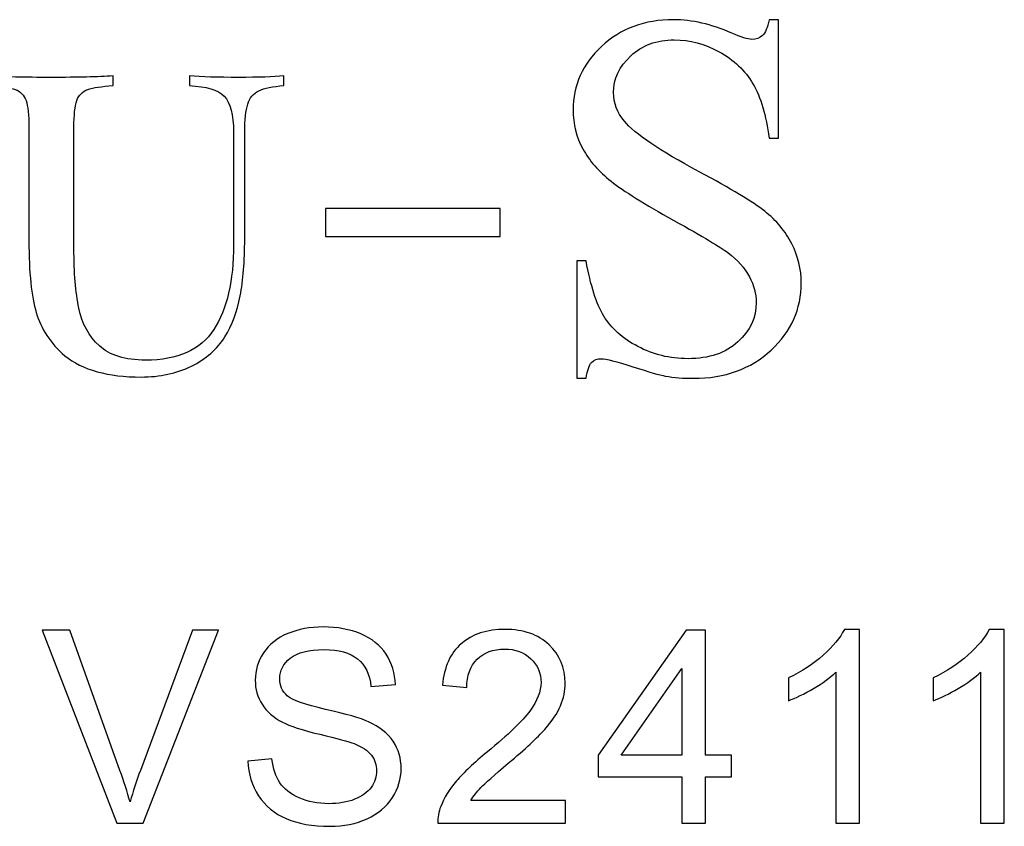
# Model space of a CAD drawing. Units: millimetres. Extents: x -300 to 879, y 282 to 725.
# Drawn here: x 685 to 728, y 501 to 536 of the extents above; entities that cross this region are included whole.
import ezdxf

# ---------------------------------------------------------------- set-up
doc = ezdxf.new("R2010")
doc.units = ezdxf.units.MM
doc.header["$MEASUREMENT"] = 0
doc.layers.add('layer 1', color=7, linetype='Continuous')

msp = doc.modelspace()

# ---------------------------------------------------------------- linework, layer by layer
at = {"layer": 'layer 1', "color": 0}
for points, knots in [([(718.429, 536.041), (718.429, 536.041), (718.429, 530.898), (718.429, 530.898), (718.429, 530.898), (718.429, 530.898), (718.024, 530.898), (718.024, 530.898), (718.024, 530.898), (717.893, 531.886), (717.658, 532.672), (717.317, 533.256), (717.317, 533.256), (716.976, 533.84), (716.49, 534.304), (715.857, 534.648), (715.857, 534.648), (715.228, 534.993), (714.577, 535.165), (713.903, 535.165), (713.903, 535.165), (713.14, 535.165), (712.511, 534.933), (712.013, 534.469), (712.013, 534.469), (711.515, 534.005), (711.265, 533.473), (711.265, 532.882), (711.265, 532.882), (711.265, 532.429), (711.422, 532.013), (711.736, 531.639), (711.736, 531.639), (712.193, 531.093), (713.271, 530.359), (714.978, 529.446), (714.978, 529.446), (716.37, 528.697), (717.321, 528.125), (717.83, 527.728), (717.83, 527.728), (718.339, 527.327), (718.732, 526.859), (719.005, 526.317), (719.005, 526.317), (719.278, 525.774), (719.417, 525.209), (719.417, 524.614), (719.417, 524.614), (719.417, 523.487), (718.979, 522.518), (718.107, 521.702), (718.107, 521.702), (717.231, 520.886), (716.104, 520.478), (714.731, 520.478), (714.731, 520.478), (714.296, 520.478), (713.892, 520.511), (713.51, 520.579), (713.51, 520.579), (713.282, 520.616), (712.814, 520.751), (712.099, 520.983), (712.099, 520.983), (711.388, 521.215), (710.935, 521.331), (710.744, 521.331), (710.744, 521.331), (710.561, 521.331), (710.415, 521.275), (710.31, 521.166), (710.31, 521.166), (710.205, 521.054), (710.127, 520.826), (710.074, 520.478), (710.074, 520.478), (710.074, 520.478), (709.67, 520.478), (709.67, 520.478), (709.67, 520.478), (709.67, 520.478), (709.67, 525.576), (709.67, 525.576), (709.67, 525.576), (709.67, 525.576), (710.074, 525.576), (710.074, 525.576), (710.074, 525.576), (710.265, 524.509), (710.52, 523.708), (710.842, 523.18), (710.842, 523.18), (711.164, 522.649), (711.658, 522.207), (712.32, 521.859), (712.32, 521.859), (712.983, 521.507), (713.709, 521.331), (714.499, 521.331), (714.499, 521.331), (715.412, 521.331), (716.138, 521.574), (716.666, 522.057), (716.666, 522.057), (717.197, 522.544), (717.463, 523.117), (717.463, 523.775), (717.463, 523.775), (717.463, 524.142), (717.362, 524.513), (717.163, 524.887), (717.163, 524.887), (716.961, 525.261), (716.651, 525.609), (716.228, 525.935), (716.228, 525.935), (715.943, 526.156), (715.161, 526.62), (713.885, 527.331), (713.885, 527.331), (712.608, 528.038), (711.699, 528.607), (711.16, 529.03), (711.16, 529.03), (710.621, 529.453), (710.209, 529.925), (709.932, 530.434), (709.932, 530.434), (709.651, 530.947), (709.513, 531.512), (709.513, 532.126), (709.513, 532.126), (709.513, 533.192), (709.925, 534.113), (710.744, 534.884), (710.744, 534.884), (711.564, 535.655), (712.612, 536.041), (713.877, 536.041), (713.877, 536.041), (714.671, 536.041), (715.509, 535.846), (716.396, 535.461), (716.396, 535.461), (716.808, 535.277), (717.096, 535.187), (717.265, 535.187), (717.265, 535.187), (717.455, 535.187), (717.613, 535.244), (717.732, 535.356), (717.732, 535.356), (717.852, 535.472), (717.95, 535.696), (718.024, 536.041), (718.024, 536.041), (718.024, 536.041), (718.429, 536.041), (718.429, 536.041)], [0, 0, 0, 0, 0.02439, 0.02439, 0.02439, 0.02439, 0.04878, 0.04878, 0.04878, 0.04878, 0.073171, 0.073171, 0.073171, 0.073171, 0.097561, 0.097561, 0.097561, 0.097561, 0.121951, 0.121951, 0.121951, 0.121951, 0.146341, 0.146341, 0.146341, 0.146341, 0.170732, 0.170732, 0.170732, 0.170732, 0.195122, 0.195122, 0.195122, 0.195122, 0.219512, 0.219512, 0.219512, 0.219512, 0.243902, 0.243902, 0.243902, 0.243902, 0.268293, 0.268293, 0.268293, 0.268293, 0.292683, 0.292683, 0.292683, 0.292683, 0.317073, 0.317073, 0.317073, 0.317073, 0.341463, 0.341463, 0.341463, 0.341463, 0.365854, 0.365854, 0.365854, 0.365854, 0.390244, 0.390244, 0.390244, 0.390244, 0.414634, 0.414634, 0.414634, 0.414634, 0.439024, 0.439024, 0.439024, 0.439024, 0.463415, 0.463415, 0.463415, 0.463415, 0.487805, 0.487805, 0.487805, 0.487805, 0.512195, 0.512195, 0.512195, 0.512195, 0.536585, 0.536585, 0.536585, 0.536585, 0.560976, 0.560976, 0.560976, 0.560976, 0.585366, 0.585366, 0.585366, 0.585366, 0.609756, 0.609756, 0.609756, 0.609756, 0.634146, 0.634146, 0.634146, 0.634146, 0.658537, 0.658537, 0.658537, 0.658537, 0.682927, 0.682927, 0.682927, 0.682927, 0.707317, 0.707317, 0.707317, 0.707317, 0.731707, 0.731707, 0.731707, 0.731707, 0.756098, 0.756098, 0.756098, 0.756098, 0.780488, 0.780488, 0.780488, 0.780488, 0.804878, 0.804878, 0.804878, 0.804878, 0.829268, 0.829268, 0.829268, 0.829268, 0.853659, 0.853659, 0.853659, 0.853659, 0.878049, 0.878049, 0.878049, 0.878049, 0.902439, 0.902439, 0.902439, 0.902439, 0.926829, 0.926829, 0.926829, 0.926829, 0.95122, 0.95122, 0.95122, 0.95122, 1, 1, 1, 1]), ([(696.954, 533.179), (696.465, 533.149), (696.102, 533.077), (695.864, 532.958), (695.864, 532.958), (695.626, 532.839), (695.465, 532.643), (695.382, 532.375), (695.382, 532.375), (695.292, 532.101), (695.251, 531.696), (695.251, 531.166), (695.251, 531.166), (695.251, 531.166), (695.251, 526.52), (695.251, 526.52), (695.251, 526.52), (695.251, 525.555), (695.185, 524.733), (695.054, 524.055), (695.054, 524.055), (694.917, 523.37), (694.697, 522.78), (694.393, 522.274), (694.393, 522.274), (694.053, 521.744), (693.571, 521.321), (692.934, 521.005), (692.934, 521.005), (692.296, 520.69), (691.57, 520.535), (690.754, 520.535), (690.754, 520.535), (689.313, 520.535), (688.205, 520.844), (687.437, 521.458), (687.437, 521.458), (686.823, 522), (686.406, 522.625), (686.198, 523.328), (686.198, 523.328), (685.989, 524.025), (685.882, 525.067), (685.882, 526.455), (685.882, 526.455), (685.882, 526.455), (685.882, 531.374), (685.882, 531.374), (685.882, 531.374), (685.882, 531.904), (685.84, 532.291), (685.757, 532.53), (685.757, 532.53), (685.674, 532.768), (685.519, 532.929), (685.287, 533.012), (685.287, 533.012), (685.054, 533.095), (684.685, 533.149), (684.179, 533.179), (684.179, 533.179), (684.179, 533.179), (684.179, 533.602), (684.179, 533.602), (684.179, 533.602), (684.768, 533.56), (685.662, 533.536), (686.871, 533.536), (686.871, 533.536), (687.99, 533.536), (688.878, 533.56), (689.539, 533.602), (689.539, 533.602), (689.539, 533.602), (689.539, 533.179), (689.539, 533.179), (689.539, 533.179), (689.033, 533.149), (688.669, 533.095), (688.437, 533.012), (688.437, 533.012), (688.205, 532.929), (688.044, 532.768), (687.961, 532.53), (687.961, 532.53), (687.877, 532.291), (687.836, 531.904), (687.836, 531.374), (687.836, 531.374), (687.836, 531.374), (687.836, 526.097), (687.836, 526.097), (687.836, 526.097), (687.836, 525.061), (687.907, 524.203), (688.05, 523.524), (688.05, 523.524), (688.187, 522.846), (688.485, 522.298), (688.943, 521.887), (688.943, 521.887), (689.396, 521.476), (690.063, 521.267), (690.945, 521.267), (690.945, 521.267), (692.344, 521.267), (693.333, 521.708), (693.91, 522.595), (693.91, 522.595), (694.482, 523.477), (694.768, 524.71), (694.768, 526.288), (694.768, 526.288), (694.768, 526.288), (694.768, 531.166), (694.768, 531.166), (694.768, 531.166), (694.768, 531.922), (694.631, 532.44), (694.363, 532.72), (694.363, 532.72), (694.089, 533), (693.589, 533.149), (692.856, 533.179), (692.856, 533.179), (692.856, 533.179), (692.856, 533.602), (692.856, 533.602), (692.856, 533.602), (693.363, 533.56), (694.077, 533.536), (695, 533.536), (695, 533.536), (695.84, 533.536), (696.495, 533.56), (696.954, 533.602), (696.954, 533.602), (696.954, 533.602), (696.954, 533.179), (696.954, 533.179)], [0, 0, 0, 0, 0.027778, 0.027778, 0.027778, 0.027778, 0.055556, 0.055556, 0.055556, 0.055556, 0.083333, 0.083333, 0.083333, 0.083333, 0.111111, 0.111111, 0.111111, 0.111111, 0.138889, 0.138889, 0.138889, 0.138889, 0.166667, 0.166667, 0.166667, 0.166667, 0.194444, 0.194444, 0.194444, 0.194444, 0.222222, 0.222222, 0.222222, 0.222222, 0.25, 0.25, 0.25, 0.25, 0.277778, 0.277778, 0.277778, 0.277778, 0.305556, 0.305556, 0.305556, 0.305556, 0.333333, 0.333333, 0.333333, 0.333333, 0.361111, 0.361111, 0.361111, 0.361111, 0.388889, 0.388889, 0.388889, 0.388889, 0.416667, 0.416667, 0.416667, 0.416667, 0.444444, 0.444444, 0.444444, 0.444444, 0.472222, 0.472222, 0.472222, 0.472222, 0.5, 0.5, 0.5, 0.5, 0.527778, 0.527778, 0.527778, 0.527778, 0.555556, 0.555556, 0.555556, 0.555556, 0.583333, 0.583333, 0.583333, 0.583333, 0.611111, 0.611111, 0.611111, 0.611111, 0.638889, 0.638889, 0.638889, 0.638889, 0.666667, 0.666667, 0.666667, 0.666667, 0.694444, 0.694444, 0.694444, 0.694444, 0.722222, 0.722222, 0.722222, 0.722222, 0.75, 0.75, 0.75, 0.75, 0.777778, 0.777778, 0.777778, 0.777778, 0.805556, 0.805556, 0.805556, 0.805556, 0.833333, 0.833333, 0.833333, 0.833333, 0.861111, 0.861111, 0.861111, 0.861111, 0.888889, 0.888889, 0.888889, 0.888889, 0.916667, 0.916667, 0.916667, 0.916667, 0.944444, 0.944444, 0.944444, 0.944444, 1, 1, 1, 1]), ([(706.344, 526.627), (706.344, 526.627), (698.762, 526.627), (698.762, 526.627), (698.762, 526.627), (698.762, 526.627), (698.762, 527.842), (698.762, 527.842), (698.762, 527.842), (698.762, 527.842), (706.344, 527.842), (706.344, 527.842), (706.344, 527.842), (706.344, 527.842), (706.344, 526.627), (706.344, 526.627)], [0, 0, 0, 0, 0.2, 0.2, 0.2, 0.2, 0.4, 0.4, 0.4, 0.4, 0.6, 0.6, 0.6, 0.6, 1, 1, 1, 1]), ([(695.392, 503.867), (695.392, 503.867), (696.433, 503.961), (696.433, 503.961), (696.433, 503.961), (696.481, 503.54), (696.596, 503.195), (696.777, 502.924), (696.777, 502.924), (696.958, 502.655), (697.239, 502.437), (697.619, 502.27), (697.619, 502.27), (697.999, 502.104), (698.427, 502.02), (698.903, 502.02), (698.903, 502.02), (699.325, 502.02), (699.698, 502.083), (700.021, 502.209), (700.021, 502.209), (700.344, 502.336), (700.584, 502.509), (700.742, 502.729), (700.742, 502.729), (700.9, 502.95), (700.979, 503.189), (700.979, 503.446), (700.979, 503.446), (700.979, 503.707), (700.903, 503.935), (700.751, 504.132), (700.751, 504.132), (700.599, 504.327), (700.348, 504.491), (699.998, 504.625), (699.998, 504.625), (699.774, 504.711), (699.277, 504.847), (698.507, 505.032), (698.507, 505.032), (697.738, 505.217), (697.2, 505.391), (696.892, 505.554), (696.892, 505.554), (696.493, 505.765), (696.197, 506.026), (696.002, 506.335), (696.002, 506.335), (695.805, 506.645), (695.708, 506.994), (695.708, 507.378), (695.708, 507.378), (695.708, 507.802), (695.829, 508.198), (696.068, 508.564), (696.068, 508.564), (696.308, 508.932), (696.657, 509.211), (697.118, 509.402), (697.118, 509.402), (697.578, 509.593), (698.09, 509.688), (698.653, 509.688), (698.653, 509.688), (699.273, 509.688), (699.82, 509.589), (700.294, 509.388), (700.294, 509.388), (700.767, 509.189), (701.131, 508.895), (701.387, 508.506), (701.387, 508.506), (701.642, 508.118), (701.778, 507.678), (701.798, 507.187), (701.798, 507.187), (701.798, 507.187), (700.734, 507.105), (700.734, 507.105), (700.734, 507.105), (700.677, 507.633), (700.485, 508.032), (700.155, 508.301), (700.155, 508.301), (699.826, 508.572), (699.339, 508.706), (698.696, 508.706), (698.696, 508.706), (698.026, 508.706), (697.537, 508.583), (697.231, 508.338), (697.231, 508.338), (696.925, 508.093), (696.771, 507.796), (696.771, 507.45), (696.771, 507.45), (696.771, 507.15), (696.881, 506.902), (697.097, 506.707), (697.097, 506.707), (697.311, 506.515), (697.866, 506.314), (698.766, 506.111), (698.766, 506.111), (699.666, 505.907), (700.284, 505.73), (700.619, 505.578), (700.619, 505.578), (701.104, 505.354), (701.464, 505.071), (701.696, 504.726), (701.696, 504.726), (701.928, 504.383), (702.043, 503.988), (702.043, 503.54), (702.043, 503.54), (702.043, 503.094), (701.916, 502.677), (701.661, 502.283), (701.661, 502.283), (701.406, 501.89), (701.042, 501.584), (700.564, 501.366), (700.564, 501.366), (700.087, 501.148), (699.551, 501.038), (698.953, 501.038), (698.953, 501.038), (698.197, 501.038), (697.564, 501.15), (697.054, 501.37), (697.054, 501.37), (696.542, 501.59), (696.142, 501.921), (695.852, 502.365), (695.852, 502.365), (695.56, 502.807), (695.408, 503.308), (695.392, 503.867)], [0, 0, 0, 0, 0.027778, 0.027778, 0.027778, 0.027778, 0.055556, 0.055556, 0.055556, 0.055556, 0.083333, 0.083333, 0.083333, 0.083333, 0.111111, 0.111111, 0.111111, 0.111111, 0.138889, 0.138889, 0.138889, 0.138889, 0.166667, 0.166667, 0.166667, 0.166667, 0.194444, 0.194444, 0.194444, 0.194444, 0.222222, 0.222222, 0.222222, 0.222222, 0.25, 0.25, 0.25, 0.25, 0.277778, 0.277778, 0.277778, 0.277778, 0.305556, 0.305556, 0.305556, 0.305556, 0.333333, 0.333333, 0.333333, 0.333333, 0.361111, 0.361111, 0.361111, 0.361111, 0.388889, 0.388889, 0.388889, 0.388889, 0.416667, 0.416667, 0.416667, 0.416667, 0.444444, 0.444444, 0.444444, 0.444444, 0.472222, 0.472222, 0.472222, 0.472222, 0.5, 0.5, 0.5, 0.5, 0.527778, 0.527778, 0.527778, 0.527778, 0.555556, 0.555556, 0.555556, 0.555556, 0.583333, 0.583333, 0.583333, 0.583333, 0.611111, 0.611111, 0.611111, 0.611111, 0.638889, 0.638889, 0.638889, 0.638889, 0.666667, 0.666667, 0.666667, 0.666667, 0.694444, 0.694444, 0.694444, 0.694444, 0.722222, 0.722222, 0.722222, 0.722222, 0.75, 0.75, 0.75, 0.75, 0.777778, 0.777778, 0.777778, 0.777778, 0.805556, 0.805556, 0.805556, 0.805556, 0.833333, 0.833333, 0.833333, 0.833333, 0.861111, 0.861111, 0.861111, 0.861111, 0.888889, 0.888889, 0.888889, 0.888889, 0.916667, 0.916667, 0.916667, 0.916667, 0.944444, 0.944444, 0.944444, 0.944444, 1, 1, 1, 1]), ([(689.693, 501.179), (689.693, 501.179), (686.459, 509.548), (686.459, 509.548), (686.459, 509.548), (686.459, 509.548), (687.659, 509.548), (687.659, 509.548), (687.659, 509.548), (687.659, 509.548), (689.834, 503.466), (689.834, 503.466), (689.834, 503.466), (690.007, 502.979), (690.155, 502.523), (690.272, 502.096), (690.272, 502.096), (690.4, 502.554), (690.55, 503.01), (690.722, 503.466), (690.722, 503.466), (690.722, 503.466), (692.978, 509.548), (692.978, 509.548), (692.978, 509.548), (692.978, 509.548), (694.108, 509.548), (694.108, 509.548), (694.108, 509.548), (694.108, 509.548), (690.845, 501.179), (690.845, 501.179), (690.845, 501.179), (690.845, 501.179), (689.693, 501.179), (689.693, 501.179)], [0, 0, 0, 0, 0.1, 0.1, 0.1, 0.1, 0.2, 0.2, 0.2, 0.2, 0.3, 0.3, 0.3, 0.3, 0.4, 0.4, 0.4, 0.4, 0.5, 0.5, 0.5, 0.5, 0.6, 0.6, 0.6, 0.6, 0.7, 0.7, 0.7, 0.7, 0.8, 0.8, 0.8, 0.8, 1, 1, 1, 1]), ([(709.18, 502.161), (709.18, 502.161), (709.18, 501.179), (709.18, 501.179), (709.18, 501.179), (709.18, 501.179), (703.639, 501.179), (703.639, 501.179), (703.639, 501.179), (703.632, 501.426), (703.672, 501.664), (703.76, 501.894), (703.76, 501.894), (703.902, 502.27), (704.13, 502.642), (704.444, 503.006), (704.444, 503.006), (704.758, 503.37), (705.206, 503.791), (705.788, 504.268), (705.788, 504.268), (706.694, 505.015), (707.31, 505.605), (707.631, 506.041), (707.631, 506.041), (707.954, 506.478), (708.116, 506.891), (708.116, 507.28), (708.116, 507.28), (708.116, 507.687), (707.97, 508.03), (707.678, 508.311), (707.678, 508.311), (707.386, 508.589), (707.004, 508.73), (706.534, 508.73), (706.534, 508.73), (706.037, 508.73), (705.64, 508.582), (705.342, 508.285), (705.342, 508.285), (705.044, 507.991), (704.894, 507.582), (704.89, 507.058), (704.89, 507.058), (704.89, 507.058), (703.838, 507.163), (703.838, 507.163), (703.838, 507.163), (703.91, 507.95), (704.183, 508.55), (704.654, 508.963), (704.654, 508.963), (705.128, 509.376), (705.761, 509.583), (706.558, 509.583), (706.558, 509.583), (707.36, 509.583), (707.997, 509.361), (708.465, 508.915), (708.465, 508.915), (708.934, 508.469), (709.168, 507.915), (709.168, 507.257), (709.168, 507.257), (709.168, 506.922), (709.1, 506.593), (708.962, 506.269), (708.962, 506.269), (708.825, 505.944), (708.597, 505.603), (708.28, 505.244), (708.28, 505.244), (707.96, 504.888), (707.432, 504.395), (706.696, 503.772), (706.696, 503.772), (706.078, 503.253), (705.681, 502.903), (705.506, 502.718), (705.506, 502.718), (705.33, 502.533), (705.186, 502.348), (705.071, 502.161), (705.071, 502.161), (705.071, 502.161), (709.18, 502.161), (709.18, 502.161)], [0, 0, 0, 0, 0.043478, 0.043478, 0.043478, 0.043478, 0.086957, 0.086957, 0.086957, 0.086957, 0.130435, 0.130435, 0.130435, 0.130435, 0.173913, 0.173913, 0.173913, 0.173913, 0.217391, 0.217391, 0.217391, 0.217391, 0.26087, 0.26087, 0.26087, 0.26087, 0.304348, 0.304348, 0.304348, 0.304348, 0.347826, 0.347826, 0.347826, 0.347826, 0.391304, 0.391304, 0.391304, 0.391304, 0.434783, 0.434783, 0.434783, 0.434783, 0.478261, 0.478261, 0.478261, 0.478261, 0.521739, 0.521739, 0.521739, 0.521739, 0.565217, 0.565217, 0.565217, 0.565217, 0.608696, 0.608696, 0.608696, 0.608696, 0.652174, 0.652174, 0.652174, 0.652174, 0.695652, 0.695652, 0.695652, 0.695652, 0.73913, 0.73913, 0.73913, 0.73913, 0.782609, 0.782609, 0.782609, 0.782609, 0.826087, 0.826087, 0.826087, 0.826087, 0.869565, 0.869565, 0.869565, 0.869565, 0.913043, 0.913043, 0.913043, 0.913043, 1, 1, 1, 1]), ([(714.226, 501.179), (714.226, 501.179), (714.226, 503.178), (714.226, 503.178), (714.226, 503.178), (714.226, 503.178), (710.591, 503.178), (710.591, 503.178), (710.591, 503.178), (710.591, 503.178), (710.591, 504.124), (710.591, 504.124), (710.591, 504.124), (710.591, 504.124), (714.413, 509.548), (714.413, 509.548), (714.413, 509.548), (714.413, 509.548), (715.255, 509.548), (715.255, 509.548), (715.255, 509.548), (715.255, 509.548), (715.255, 504.124), (715.255, 504.124), (715.255, 504.124), (715.255, 504.124), (716.388, 504.124), (716.388, 504.124), (716.388, 504.124), (716.388, 504.124), (716.388, 503.178), (716.388, 503.178), (716.388, 503.178), (716.388, 503.178), (715.255, 503.178), (715.255, 503.178), (715.255, 503.178), (715.255, 503.178), (715.255, 501.179), (715.255, 501.179), (715.255, 501.179), (715.255, 501.179), (714.226, 501.179), (714.226, 501.179)], [0, 0, 0, 0, 0.083333, 0.083333, 0.083333, 0.083333, 0.166667, 0.166667, 0.166667, 0.166667, 0.25, 0.25, 0.25, 0.25, 0.333333, 0.333333, 0.333333, 0.333333, 0.416667, 0.416667, 0.416667, 0.416667, 0.5, 0.5, 0.5, 0.5, 0.583333, 0.583333, 0.583333, 0.583333, 0.666667, 0.666667, 0.666667, 0.666667, 0.75, 0.75, 0.75, 0.75, 0.833333, 0.833333, 0.833333, 0.833333, 1, 1, 1, 1]), ([(721.949, 501.179), (721.949, 501.179), (720.921, 501.179), (720.921, 501.179), (720.921, 501.179), (720.921, 501.179), (720.921, 507.728), (720.921, 507.728), (720.921, 507.728), (720.673, 507.491), (720.348, 507.255), (719.946, 507.019), (719.946, 507.019), (719.545, 506.783), (719.183, 506.606), (718.863, 506.489), (718.863, 506.489), (718.863, 506.489), (718.863, 507.483), (718.863, 507.483), (718.863, 507.483), (719.438, 507.752), (719.941, 508.079), (720.371, 508.465), (720.371, 508.465), (720.802, 508.848), (721.108, 509.221), (721.287, 509.583), (721.287, 509.583), (721.287, 509.583), (721.949, 509.583), (721.949, 509.583), (721.949, 509.583), (721.949, 509.583), (721.949, 501.179), (721.949, 501.179)], [0, 0, 0, 0, 0.1, 0.1, 0.1, 0.1, 0.2, 0.2, 0.2, 0.2, 0.3, 0.3, 0.3, 0.3, 0.4, 0.4, 0.4, 0.4, 0.5, 0.5, 0.5, 0.5, 0.6, 0.6, 0.6, 0.6, 0.7, 0.7, 0.7, 0.7, 0.8, 0.8, 0.8, 0.8, 1, 1, 1, 1]), ([(728.233, 501.179), (728.233, 501.179), (727.204, 501.179), (727.204, 501.179), (727.204, 501.179), (727.204, 501.179), (727.204, 507.728), (727.204, 507.728), (727.204, 507.728), (726.957, 507.491), (726.631, 507.255), (726.23, 507.019), (726.23, 507.019), (725.829, 506.783), (725.466, 506.606), (725.147, 506.489), (725.147, 506.489), (725.147, 506.489), (725.147, 507.483), (725.147, 507.483), (725.147, 507.483), (725.721, 507.752), (726.224, 508.079), (726.655, 508.465), (726.655, 508.465), (727.085, 508.848), (727.391, 509.221), (727.57, 509.583), (727.57, 509.583), (727.57, 509.583), (728.233, 509.583), (728.233, 509.583), (728.233, 509.583), (728.233, 509.583), (728.233, 501.179), (728.233, 501.179)], [0, 0, 0, 0, 0.1, 0.1, 0.1, 0.1, 0.2, 0.2, 0.2, 0.2, 0.3, 0.3, 0.3, 0.3, 0.4, 0.4, 0.4, 0.4, 0.5, 0.5, 0.5, 0.5, 0.6, 0.6, 0.6, 0.6, 0.7, 0.7, 0.7, 0.7, 0.8, 0.8, 0.8, 0.8, 1, 1, 1, 1]), ([(714.226, 504.124), (714.226, 504.124), (714.226, 507.89), (714.226, 507.89), (714.226, 507.89), (714.226, 507.89), (711.602, 504.124), (711.602, 504.124), (711.602, 504.124), (711.602, 504.124), (714.226, 504.124), (714.226, 504.124)], [0, 0, 0, 0, 0.25, 0.25, 0.25, 0.25, 0.5, 0.5, 0.5, 0.5, 1, 1, 1, 1])]:
    msp.add_open_spline(points, degree=3, knots=knots, dxfattribs=at)

doc.saveas('drawing.dxf')
